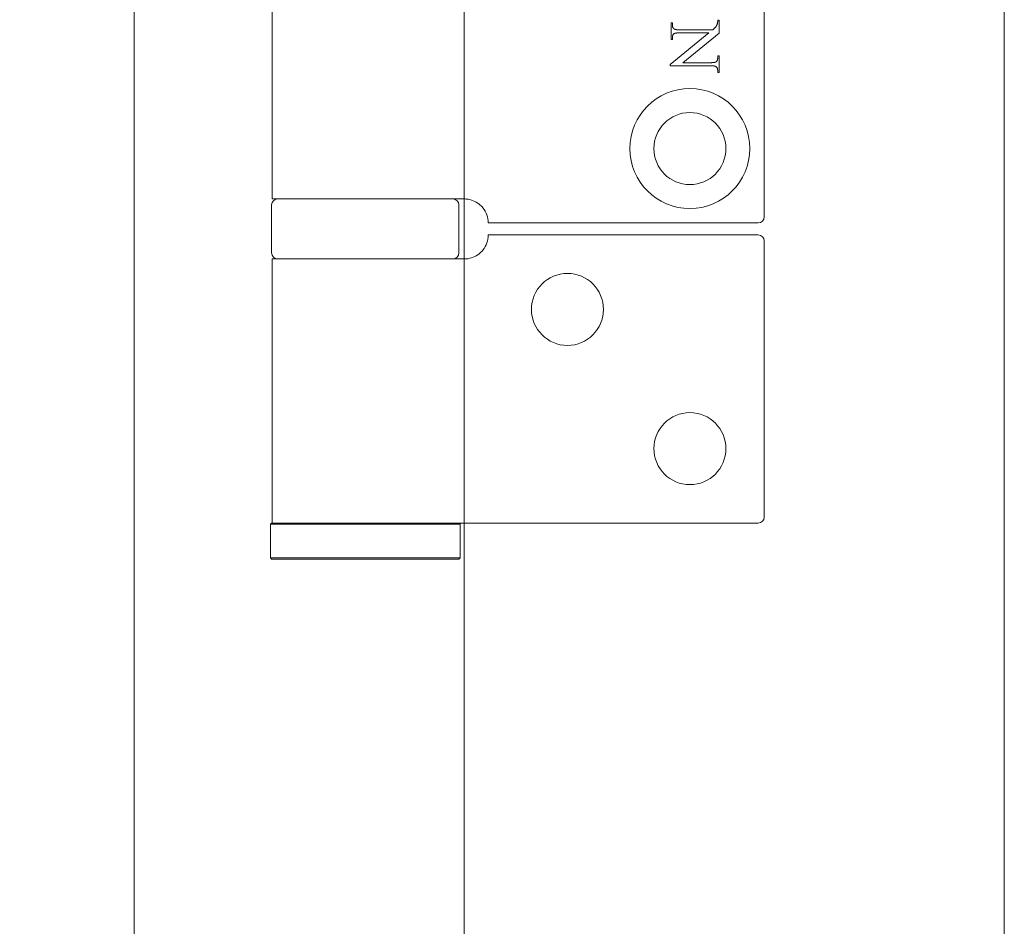
# Model space of a CAD drawing. Units: millimetres. Extents: x 25 to 2948, y 25 to 2078.
# Drawn here: x 473 to 555, y 1346 to 1422 of the extents above; entities that cross this region are included whole.
import ezdxf

# ---------------------------------------------------------------- set-up
doc = ezdxf.new("R2010")
doc.units = ezdxf.units.MM
doc.header["$LTSCALE"] = 2.5
doc.layers.add('Dimensions(ISO)', color=7, linetype='Continuous', lineweight=25)
doc.layers.add('Visible Edges(ISO)', color=7, linetype='Continuous', lineweight=18)
doc.styles.add('Current-BSI', font='arial.ttf')
doc.dimstyles.new('DEFAULT-ISO', dxfattribs={"dimscale": 2.5, "dimtxt": 10, "dimasz": 2.5, "dimexe": 3.175, "dimexo": 0, "dimgap": 0.762, "dimtad": 1, "dimdec": 0, "dimrnd": 1e-08, "dimzin": 0, "dimdsep": 46, "dimtxsty": 'Current-BSI', "dimcen": 0.09, "dimdle": 10, "dimclrd": 7, "dimclre": 7, "dimclrt": 7, "dimazin": 0, "dimtfac": 0.35, "dimtmove": 0, "dimatfit": 3, "dimfxl": 1, "dimtolj": 1, "dimtzin": 0, "dimlwd": 25, "dimlwe": 25, "dimarcsym": 0})

# ---------------------------------------------------------------- blocks, each defined once
blk = doc.blocks.new('*D9')
at = {"layer": 'Defpoints', "color": 0, "linetype": 'Continuous'}
for p in [(260.472, 1662.615), (510.472, 1662.615), (510.472, 662.615)]:
    blk.add_point(p, dxfattribs=at)
at = {"layer": 'Dimensions(ISO)', "color": 7, "linetype": 'Continuous', "lineweight": 25}
for p, q in [((510.472, 1662.615), (252.535, 1662.615)), ((260.472, 668.865), (260.472, 1656.365)), ((510.472, 662.615), (252.535, 662.615))]:
    blk.add_line(p, q, dxfattribs=at)
at = {"layer": 'Dimensions(ISO)', "color": 7, "linetype": 'Continuous'}
for points in [[(259.431, 1656.365), (261.514, 1656.365), (260.472, 1662.615)], [(259.431, 668.865), (261.514, 668.865), (260.472, 662.615)]]:
    blk.add_solid(points, dxfattribs=at)
at = {"layer": 'Dimensions(ISO)', "color": 7, "linetype": 'Continuous', "lineweight": 25, "insert": (233.04, 1031.304), "char_height": 25, "attachment_point": 1, "rotation": 90, "style": 'Current-BSI'}
blk.add_mtext('\\A1; \\fArial|b0|i0;\\H24.9819;DH = 3300 MAX', dxfattribs=at)
blk = doc.blocks.new('*D10')
at = {"layer": 'Defpoints', "color": 0, "linetype": 'Continuous'}
for p in [(508.972, 1722.615), (182.972, 653.615), (482.972, 653.615)]:
    blk.add_point(p, dxfattribs=at)
at = {"layer": 'Dimensions(ISO)', "color": 7, "linetype": 'Continuous', "lineweight": 25}
for p, q in [((508.972, 1722.615), (175.035, 1722.615)), ((182.972, 1716.365), (182.972, 659.865)), ((482.972, 653.615), (175.035, 653.615))]:
    blk.add_line(p, q, dxfattribs=at)
at = {"layer": 'Dimensions(ISO)', "color": 7, "linetype": 'Continuous'}
for points in [[(181.931, 1716.365), (184.014, 1716.365), (182.972, 1722.615)], [(181.931, 659.865), (184.014, 659.865), (182.972, 653.615)]]:
    blk.add_solid(points, dxfattribs=at)
at = {"layer": 'Dimensions(ISO)', "color": 7, "linetype": 'Continuous', "lineweight": 25, "insert": (155.23, 1073.53), "char_height": 25, "attachment_point": 1, "rotation": 90, "style": 'Current-BSI'}
blk.add_mtext('\\A1; \\fArial|b0|i0;\\H24.9682;OH = DH + 69', dxfattribs=at)

msp = doc.modelspace()

# ---------------------------------------------------------------- linework, layer by layer
at = {"layer": 'Visible Edges(ISO)'}
for p, q in [((482.972, 603.615), (482.972, 1772.615)), ((482.972, 1772.615), (482.972, 1218.99)), ((482.972, 1722.615), (482.972, 653.615)), ((482.972, 1218.99), (482.972, 1722.615)), ((510.472, 662.615), (510.472, 1662.615)), ((555.472, 1662.615), (555.472, 662.615)), ((555.472, 662.615), (555.472, 1662.615)), ((555.472, 1662.615), (555.472, 662.615)), ((510.472, 1406.615), (510.472, 1401.615)), ((510.472, 1401.615), (510.472, 1406.615)), ((510.472, 1379.615), (510.472, 1212.615)), ((510.472, 1212.615), (510.472, 1379.615))]:
    msp.add_line(p, q, dxfattribs=at)
at = {"layer": 'Visible Edges(ISO)', "color": 5}
for p, q in [((535.472, 1454.115), (535.472, 1405.115)), ((494.472, 1452.615), (494.472, 1406.615)), ((527.702, 1421.277), (527.81, 1421.277)), ((527.702, 1419.888), (527.702, 1421.277)), ((527.81, 1421.277), (527.81, 1421.14)), ((527.81, 1421.14), (527.81, 1421.118)), ((527.81, 1421.118), (527.811, 1421.098)), ((527.811, 1421.098), (527.812, 1421.077)), ((527.812, 1421.077), (527.814, 1421.058)), ((527.814, 1421.058), (527.816, 1421.039)), ((527.816, 1421.039), (527.819, 1421.02)), ((527.819, 1421.02), (527.823, 1421.002)), ((531.468, 1421.007), (531.479, 1421.025)), ((531.479, 1421.025), (531.489, 1421.044)), ((531.489, 1421.044), (531.5, 1421.064)), ((531.5, 1421.064), (531.51, 1421.086)), ((531.51, 1421.086), (531.52, 1421.109)), ((531.52, 1421.109), (531.53, 1421.133)), ((531.53, 1421.133), (531.539, 1421.158)), ((531.539, 1421.158), (531.549, 1421.184)), ((531.549, 1421.184), (531.558, 1421.212)), ((531.558, 1421.212), (531.568, 1421.241)), ((531.568, 1421.241), (531.57, 1421.248)), ((531.57, 1421.248), (531.572, 1421.256)), ((531.572, 1421.256), (531.574, 1421.263)), ((531.574, 1421.263), (531.576, 1421.272)), ((531.576, 1421.272), (531.577, 1421.28)), ((531.577, 1421.28), (531.579, 1421.289)), ((531.579, 1421.289), (531.581, 1421.298)), ((531.581, 1421.298), (531.582, 1421.307)), ((531.582, 1421.307), (531.584, 1421.317)), ((531.584, 1421.317), (531.585, 1421.327)), ((531.585, 1421.327), (531.586, 1421.337)), ((531.586, 1421.337), (531.587, 1421.348)), ((531.587, 1421.348), (531.588, 1421.359)), ((531.588, 1421.359), (531.589, 1421.37)), ((531.589, 1421.37), (531.59, 1421.382)), ((531.59, 1421.382), (531.591, 1421.393)), ((531.591, 1421.393), (531.592, 1421.406)), ((531.592, 1421.418), (531.593, 1421.431)), ((531.592, 1421.406), (531.592, 1421.418)), ((531.593, 1421.457), (531.594, 1421.471)), ((531.593, 1421.444), (531.593, 1421.457)), ((531.593, 1421.431), (531.593, 1421.444)), ((531.594, 1421.499), (531.702, 1421.499)), ((531.594, 1421.485), (531.594, 1421.499)), ((531.594, 1421.471), (531.594, 1421.485)), ((531.702, 1421.499), (531.702, 1420.421)), ((527.636, 1417.816), (530.859, 1420.453)), ((527.823, 1421.002), (527.827, 1420.985)), ((527.827, 1420.985), (527.831, 1420.968)), ((527.831, 1420.201), (527.827, 1420.186)), ((527.831, 1420.968), (527.836, 1420.951)), ((527.836, 1420.216), (527.831, 1420.201)), ((527.836, 1420.951), (527.842, 1420.935)), ((527.841, 1420.231), (527.836, 1420.216)), ((527.846, 1420.245), (527.841, 1420.231)), ((527.842, 1420.935), (527.848, 1420.92)), ((527.852, 1420.259), (527.846, 1420.245)), ((527.848, 1420.92), (527.855, 1420.905)), ((527.858, 1420.273), (527.852, 1420.259)), ((527.855, 1420.905), (527.862, 1420.891)), ((527.865, 1420.286), (527.858, 1420.273)), ((527.862, 1420.891), (527.87, 1420.877)), ((527.872, 1420.298), (527.865, 1420.286)), ((527.87, 1420.877), (527.878, 1420.864)), ((527.879, 1420.31), (527.872, 1420.298)), ((527.878, 1420.864), (527.887, 1420.851)), ((527.887, 1420.322), (527.879, 1420.31)), ((527.887, 1420.851), (527.896, 1420.839)), ((527.896, 1420.333), (527.887, 1420.322)), ((527.896, 1420.839), (527.906, 1420.827)), ((527.905, 1420.344), (527.896, 1420.333)), ((527.914, 1420.355), (527.905, 1420.344)), ((527.906, 1420.827), (527.916, 1420.816)), ((527.924, 1420.365), (527.914, 1420.355)), ((527.916, 1420.816), (527.927, 1420.805)), ((527.934, 1420.375), (527.924, 1420.365)), ((527.927, 1420.805), (527.939, 1420.795)), ((527.942, 1420.381), (527.934, 1420.375)), ((527.939, 1420.795), (527.951, 1420.786)), ((527.951, 1420.387), (527.942, 1420.381)), ((527.951, 1420.786), (527.963, 1420.777)), ((527.961, 1420.393), (527.951, 1420.387)), ((527.972, 1420.399), (527.961, 1420.393)), ((527.963, 1420.777), (527.971, 1420.771)), ((527.971, 1420.771), (527.981, 1420.766)), ((527.984, 1420.404), (527.972, 1420.399)), ((527.981, 1420.766), (527.991, 1420.761)), ((527.997, 1420.409), (527.984, 1420.404)), ((527.991, 1420.761), (528.001, 1420.757)), ((528.011, 1420.414), (527.997, 1420.409)), ((528.001, 1420.757), (528.013, 1420.752)), ((528.026, 1420.418), (528.011, 1420.414)), ((528.013, 1420.752), (528.026, 1420.748)), ((528.026, 1420.748), (528.039, 1420.744)), ((528.041, 1420.423), (528.026, 1420.418)), ((528.039, 1420.744), (528.053, 1420.74)), ((528.058, 1420.427), (528.041, 1420.423)), ((528.053, 1420.74), (528.068, 1420.737)), ((528.076, 1420.43), (528.058, 1420.427)), ((528.068, 1420.737), (528.084, 1420.734)), ((528.095, 1420.434), (528.076, 1420.43)), ((528.084, 1420.734), (528.101, 1420.731)), ((528.114, 1420.437), (528.095, 1420.434)), ((528.101, 1420.731), (528.118, 1420.728)), ((528.135, 1420.44), (528.114, 1420.437)), ((528.118, 1420.728), (528.137, 1420.725)), ((528.157, 1420.442), (528.135, 1420.44)), ((528.137, 1420.725), (528.156, 1420.723)), ((528.156, 1420.723), (528.176, 1420.721)), ((528.179, 1420.445), (528.157, 1420.442)), ((528.176, 1420.721), (528.197, 1420.719)), ((528.203, 1420.447), (528.179, 1420.445)), ((528.197, 1420.719), (528.219, 1420.717)), ((528.227, 1420.448), (528.203, 1420.447)), ((528.219, 1420.717), (528.241, 1420.716)), ((528.253, 1420.45), (528.227, 1420.448)), ((528.241, 1420.716), (528.265, 1420.714)), ((528.279, 1420.451), (528.253, 1420.45)), ((528.265, 1420.714), (528.289, 1420.713)), ((528.306, 1420.452), (528.279, 1420.451)), ((528.289, 1420.713), (528.314, 1420.712)), ((528.335, 1420.453), (528.306, 1420.452)), ((528.314, 1420.712), (528.34, 1420.712)), ((528.364, 1420.453), (528.335, 1420.453)), ((528.34, 1420.712), (528.367, 1420.712)), ((528.394, 1420.453), (528.364, 1420.453)), ((528.367, 1420.712), (528.394, 1420.711)), ((528.394, 1420.711), (531.176, 1420.711)), ((530.859, 1420.453), (528.394, 1420.453)), ((531.702, 1420.421), (528.698, 1417.97)), ((531.176, 1420.711), (531.209, 1420.74)), ((531.209, 1420.74), (531.24, 1420.767)), ((531.24, 1420.767), (531.27, 1420.793)), ((531.27, 1420.793), (531.297, 1420.818)), ((531.297, 1420.818), (531.323, 1420.841)), ((531.323, 1420.841), (531.346, 1420.864)), ((531.346, 1420.864), (531.368, 1420.885)), ((531.368, 1420.885), (531.388, 1420.905)), ((531.388, 1420.905), (531.405, 1420.924)), ((531.405, 1420.924), (531.421, 1420.942)), ((531.421, 1420.942), (531.435, 1420.959)), ((531.435, 1420.959), (531.447, 1420.975)), ((531.447, 1420.975), (531.458, 1420.99)), ((531.458, 1420.99), (531.468, 1421.007)), ((527.81, 1419.888), (527.702, 1419.888)), ((527.811, 1420.085), (527.81, 1420.066)), ((527.81, 1420.066), (527.81, 1420.048)), ((527.81, 1420.048), (527.81, 1420.028)), ((527.81, 1420.028), (527.81, 1419.888)), ((527.813, 1420.103), (527.811, 1420.085)), ((527.815, 1420.12), (527.813, 1420.103)), ((527.817, 1420.137), (527.815, 1420.12)), ((527.82, 1420.154), (527.817, 1420.137)), ((527.823, 1420.17), (527.82, 1420.154)), ((527.827, 1420.186), (527.823, 1420.17)), ((527.636, 1417.711), (527.636, 1417.816)), ((528.698, 1417.97), (531.009, 1417.97)), ((531.009, 1417.97), (531.039, 1417.97)), ((531.039, 1417.97), (531.068, 1417.97)), ((531.068, 1417.97), (531.097, 1417.971)), ((531.097, 1417.971), (531.124, 1417.972)), ((531.124, 1417.972), (531.151, 1417.973)), ((531.151, 1417.973), (531.176, 1417.975)), ((531.176, 1417.975), (531.201, 1417.977)), ((531.201, 1417.977), (531.224, 1417.979)), ((531.224, 1417.979), (531.247, 1417.981)), ((531.247, 1417.981), (531.268, 1417.984)), ((531.268, 1417.984), (531.289, 1417.987)), ((531.289, 1417.987), (531.309, 1417.99)), ((531.309, 1417.99), (531.327, 1417.994)), ((531.327, 1417.994), (531.345, 1417.997)), ((531.345, 1417.997), (531.362, 1418.002)), ((531.362, 1418.002), (531.378, 1418.006)), ((531.378, 1418.006), (531.393, 1418.011)), ((531.393, 1418.011), (531.407, 1418.016)), ((531.407, 1418.016), (531.419, 1418.021)), ((531.419, 1418.021), (531.431, 1418.026)), ((531.431, 1418.026), (531.442, 1418.032)), ((531.442, 1418.032), (531.452, 1418.038)), ((531.452, 1418.038), (531.462, 1418.045)), ((531.462, 1418.045), (531.47, 1418.051)), ((531.47, 1418.051), (531.48, 1418.061)), ((531.48, 1418.061), (531.489, 1418.071)), ((531.489, 1418.071), (531.499, 1418.081)), ((531.499, 1418.081), (531.508, 1418.092)), ((531.508, 1418.092), (531.516, 1418.103)), ((531.516, 1418.103), (531.524, 1418.115)), ((531.524, 1418.115), (531.532, 1418.127)), ((531.532, 1418.127), (531.539, 1418.139)), ((531.539, 1418.139), (531.545, 1418.152)), ((531.545, 1418.152), (531.552, 1418.165)), ((531.552, 1418.165), (531.557, 1418.179)), ((531.557, 1418.179), (531.563, 1418.193)), ((531.563, 1418.193), (531.568, 1418.208)), ((531.568, 1418.208), (531.572, 1418.223)), ((531.572, 1418.223), (531.576, 1418.239)), ((531.576, 1418.239), (531.58, 1418.255)), ((531.58, 1418.255), (531.583, 1418.271)), ((531.583, 1418.271), (531.586, 1418.288)), ((531.586, 1418.288), (531.588, 1418.305)), ((531.588, 1418.305), (531.59, 1418.323)), ((531.59, 1418.323), (531.592, 1418.341)), ((531.592, 1418.341), (531.593, 1418.359)), ((531.593, 1418.359), (531.594, 1418.378)), ((531.594, 1418.535), (531.702, 1418.535)), ((531.594, 1418.398), (531.594, 1418.535)), ((531.594, 1418.378), (531.594, 1418.398)), ((531.702, 1418.535), (531.702, 1417.146)), ((531.009, 1417.711), (527.636, 1417.711)), ((531.036, 1417.711), (531.009, 1417.711)), ((531.063, 1417.711), (531.036, 1417.711)), ((531.089, 1417.71), (531.063, 1417.711)), ((531.114, 1417.71), (531.089, 1417.71)), ((531.139, 1417.709), (531.114, 1417.71)), ((531.162, 1417.707), (531.139, 1417.709)), ((531.185, 1417.706), (531.162, 1417.707)), ((531.206, 1417.704), (531.185, 1417.706)), ((531.227, 1417.702), (531.206, 1417.704)), ((531.247, 1417.7), (531.227, 1417.702)), ((531.267, 1417.698), (531.247, 1417.7)), ((531.285, 1417.695), (531.267, 1417.698)), ((531.303, 1417.692), (531.285, 1417.695)), ((531.319, 1417.689), (531.303, 1417.692)), ((531.335, 1417.686), (531.319, 1417.689)), ((531.35, 1417.682), (531.335, 1417.686)), ((531.364, 1417.679), (531.35, 1417.682)), ((531.378, 1417.675), (531.364, 1417.679)), ((531.39, 1417.67), (531.378, 1417.675)), ((531.402, 1417.666), (531.39, 1417.67)), ((531.413, 1417.661), (531.402, 1417.666)), ((531.423, 1417.657), (531.413, 1417.661)), ((531.432, 1417.651), (531.423, 1417.657)), ((531.44, 1417.646), (531.432, 1417.651)), ((531.453, 1417.637), (531.44, 1417.646)), ((531.465, 1417.628), (531.453, 1417.637)), ((531.476, 1417.618), (531.465, 1417.628)), ((531.487, 1417.607), (531.476, 1417.618)), ((531.498, 1417.596), (531.487, 1417.607)), ((531.507, 1417.584), (531.498, 1417.596)), ((531.517, 1417.572), (531.507, 1417.584)), ((531.526, 1417.56), (531.517, 1417.572)), ((531.534, 1417.547), (531.526, 1417.56)), ((531.542, 1417.533), (531.534, 1417.547)), ((531.549, 1417.519), (531.542, 1417.533)), ((531.555, 1417.504), (531.549, 1417.519)), ((531.562, 1417.489), (531.555, 1417.504)), ((531.567, 1417.473), (531.562, 1417.489)), ((531.572, 1417.457), (531.567, 1417.473)), ((531.577, 1417.44), (531.572, 1417.457)), ((531.581, 1417.423), (531.577, 1417.44)), ((531.584, 1417.405), (531.581, 1417.423)), ((531.587, 1417.386), (531.584, 1417.405)), ((531.59, 1417.367), (531.587, 1417.386)), ((531.591, 1417.348), (531.59, 1417.367)), ((531.593, 1417.328), (531.591, 1417.348)), ((531.594, 1417.308), (531.593, 1417.328)), ((531.594, 1417.287), (531.594, 1417.308)), ((531.594, 1417.146), (531.594, 1417.287)), ((531.702, 1417.146), (531.594, 1417.146)), ((509.293, 1406.615), (494.472, 1406.615)), ((509.293, 1406.615), (510.472, 1406.615)), ((494.422, 1406.115), (494.422, 1402.115)), ((510.022, 1406.115), (510.022, 1402.115)), ((512.472, 1404.615), (534.972, 1404.615)), ((512.472, 1403.615), (534.972, 1403.615)), ((535.472, 1380.115), (535.472, 1403.115)), ((509.293, 1401.615), (494.472, 1401.615)), ((494.472, 1401.615), (494.472, 1379.615)), ((509.293, 1401.615), (510.472, 1401.615)), ((494.422, 1379.615), (494.322, 1379.515)), ((510.122, 1379.515), (494.322, 1379.515)), ((494.322, 1376.715), (494.322, 1379.515)), ((494.422, 1379.615), (509.516, 1379.615)), ((512.031, 1379.615), (509.516, 1379.615)), ((510.022, 1379.615), (510.122, 1379.515)), ((510.122, 1376.715), (510.122, 1379.515)), ((534.972, 1379.615), (512.031, 1379.615)), ((494.322, 1376.715), (510.122, 1376.715)), ((494.422, 1376.615), (494.322, 1376.715)), ((510.022, 1376.615), (510.122, 1376.715)), ((510.022, 1376.615), (494.422, 1376.615))]:
    msp.add_line(p, q, dxfattribs=at)
for centre, radius in [((529.272, 1410.815), 5), ((529.272, 1410.815), 3), ((519.072, 1397.415), 3), ((529.272, 1385.815), 3)]:
    msp.add_circle(centre, radius, dxfattribs=at)
for centre, radius, start, end in [((494.922, 1406.115), 0.5, 90, 180), ((509.522, 1406.115), 0.5, 0, 90), ((510.472, 1404.615), 2, 0, 38.81776), ((534.972, 1405.115), 0.5, 270, 0), ((510.472, 1403.615), 2, 321.18224, 0), ((534.972, 1403.115), 0.5, 0, 90), ((494.922, 1402.115), 0.5, 180, 270), ((509.522, 1402.115), 0.5, 270, 0), ((534.972, 1380.115), 0.5, 270, 0)]:
    msp.add_arc(centre, radius, start, end, dxfattribs=at)
for points in [[(512.031, 1405.869), (511.941, 1405.98), (511.836, 1406.086), (511.564, 1406.303), (511.388, 1406.403), (511.037, 1406.544), (510.836, 1406.591), (510.586, 1406.613), (510.528, 1406.615), (510.472, 1406.615)], [(512.031, 1402.362), (511.941, 1402.251), (511.836, 1402.145), (511.564, 1401.927), (511.388, 1401.828), (511.037, 1401.687), (510.836, 1401.639), (510.586, 1401.618), (510.528, 1401.615), (510.472, 1401.615)]]:
    msp.add_open_spline(points, degree=3, knots=[0.7430533, 0.7430533, 0.7430533, 0.7430533, 0.7843401, 0.7843401, 0.8406749, 0.8406749, 0.9015016, 0.9015016, 0.9199232, 0.9199232, 0.9199232, 0.9199232], dxfattribs=at)

# ---------------------------------------------------------------- dimensions: what is measured, and where the dimension line sits
at = {"layer": 'Dimensions(ISO)', "color": 7, "linetype": 'Continuous', "lineweight": 25}
for base, p1, p2, angle, text, picture, middle in [((182.972, 653.615), (508.972, 1722.615), (482.972, 653.615), 270, ' \\fArial|b0|i0;\\H24.9682;OH = DH + 69', '*D10', (182.972, 1188.115)), ((260.472, 1662.615), (510.472, 662.615), (510.472, 1662.615), 90, ' \\fArial|b0|i0;\\H24.9819;DH = 3300 MAX', '*D9', (260.472, 1162.615))]:
    dim = msp.add_linear_dim(base=base, p1=p1, p2=p2, angle=angle, text=text, dimstyle='DEFAULT-ISO', override={"dimgap": 0.762, "dimdec": 0, "dimtol": 0, "dimlim": 0, "dimtp": 0, "dimtm": 0, "dimtdec": 2, "dimtofl": 0, "dimatfit": 1}, dxfattribs=at)
    dim.commit()
    dim.dimension.update_dxf_attribs({"geometry": picture, "text_midpoint": middle, "dimtype": 160})

doc.saveas('drawing.dxf')
